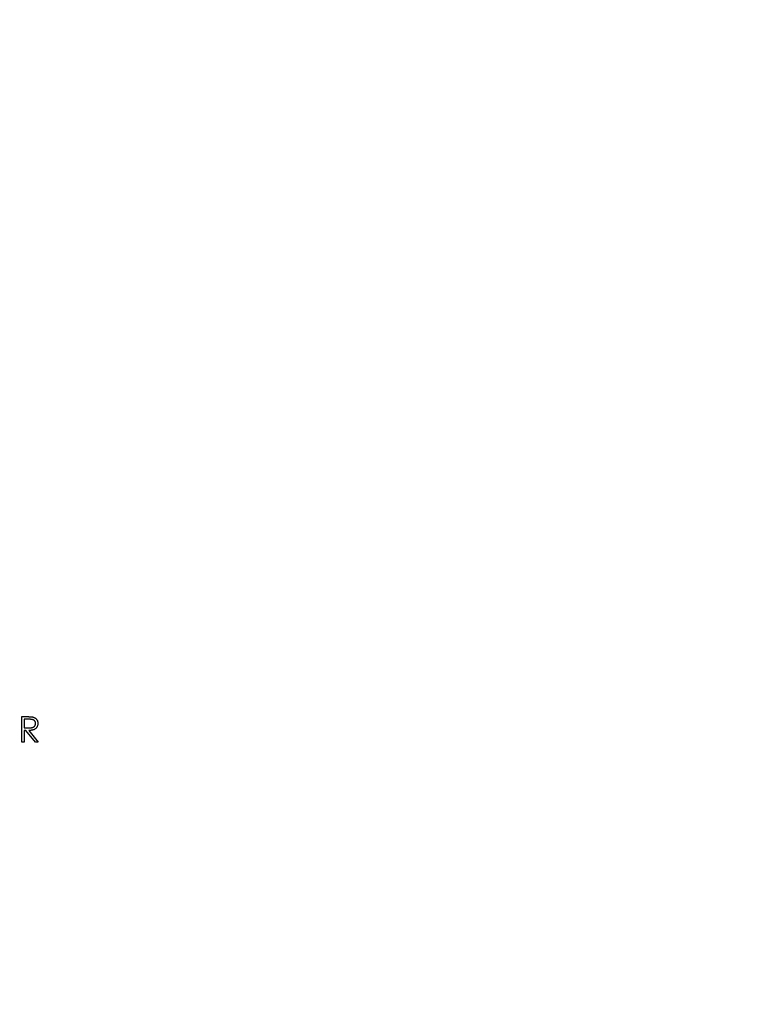
# Model space of a CAD drawing. Units: millimetres. Extents: x 6 to 365, y 6 to 256.
# Drawn here: x 163 to 186, y 195 to 226 of the extents above; entities that cross this region are included whole.
import ezdxf

# ---------------------------------------------------------------- set-up
doc = ezdxf.new("R2010")
doc.units = ezdxf.units.MM
doc.header["$LTSCALE"] = 1.25

msp = doc.modelspace()

# ---------------------------------------------------------------- linework, layer by layer
at = {"color": 7, "linetype": 'Continuous', "lineweight": 25}
for p, q in [((163.194, 204.001), (163.353, 204.001)), ((163.194, 203.207), (163.194, 204.001)), ((163.265, 203.92), (163.265, 203.655)), ((163.414, 203.92), (163.265, 203.92)), ((163.265, 203.655), (163.411, 203.654)), ((163.265, 203.574), (163.265, 203.207)), ((163.323, 203.574), (163.265, 203.574)), ((163.615, 203.207), (163.323, 203.574)), ((163.411, 203.574), (163.703, 203.207)), ((163.265, 203.207), (163.194, 203.207)), ((163.703, 203.207), (163.615, 203.207))]:
    msp.add_line(p, q, dxfattribs=at)
msp.add_circle((160.131, 205.53), 40, dxfattribs=at)
for points, knots in [([(163.353, 204.001), (163.364, 204.001), (163.384, 204.001), (163.413, 204.001), (163.44, 204), (163.463, 203.999), (163.485, 203.997), (163.503, 203.995), (163.519, 203.993), (163.529, 203.991), (163.533, 203.99)], [0, 0, 0, 0, 0.176258, 0.338434, 0.484822, 0.617158, 0.734698, 0.837385, 0.926372, 1, 1, 1, 1]), ([(163.693, 203.789), (163.693, 203.778), (163.692, 203.758), (163.686, 203.728), (163.676, 203.7), (163.662, 203.674), (163.645, 203.651), (163.624, 203.63), (163.599, 203.613), (163.577, 203.601), (163.556, 203.593), (163.54, 203.588), (163.522, 203.584), (163.502, 203.58), (163.482, 203.577), (163.459, 203.575), (163.436, 203.574), (163.42, 203.574), (163.411, 203.574)], [0, 0, 0, 0, 0.07878, 0.153721, 0.226714, 0.299191, 0.37119, 0.443006, 0.516689, 0.593217, 0.633873, 0.676989, 0.7229, 0.771959, 0.824211, 0.879379, 0.937948, 1, 1, 1, 1]), ([(163.411, 203.654), (163.418, 203.654), (163.431, 203.654), (163.45, 203.655), (163.467, 203.656), (163.484, 203.658), (163.499, 203.66), (163.512, 203.662), (163.525, 203.665), (163.539, 203.67), (163.555, 203.677), (163.572, 203.688), (163.587, 203.701), (163.599, 203.716), (163.609, 203.733), (163.616, 203.751), (163.621, 203.77), (163.621, 203.783), (163.622, 203.789)], [0, 0, 0, 0, 0.071668, 0.138913, 0.201185, 0.259124, 0.312255, 0.360682, 0.405086, 0.445102, 0.518778, 0.589462, 0.658462, 0.727283, 0.796322, 0.863175, 0.930949, 1, 1, 1, 1]), ([(163.622, 203.789), (163.621, 203.795), (163.621, 203.808), (163.616, 203.827), (163.609, 203.844), (163.599, 203.86), (163.587, 203.875), (163.572, 203.888), (163.556, 203.899), (163.541, 203.905), (163.528, 203.909), (163.516, 203.912), (163.503, 203.915), (163.488, 203.916), (163.472, 203.918), (163.454, 203.919), (163.435, 203.92), (163.421, 203.92), (163.414, 203.92)], [0, 0, 0, 0, 0.068814, 0.136365, 0.204019, 0.273064, 0.342913, 0.410965, 0.479169, 0.549308, 0.587652, 0.630647, 0.678879, 0.731934, 0.791111, 0.855283, 0.925086, 1, 1, 1, 1]), ([(163.533, 203.99), (163.539, 203.989), (163.55, 203.986), (163.567, 203.98), (163.582, 203.973), (163.597, 203.965), (163.611, 203.956), (163.625, 203.945), (163.637, 203.933), (163.648, 203.921), (163.659, 203.907), (163.668, 203.892), (163.676, 203.877), (163.682, 203.861), (163.687, 203.844), (163.69, 203.826), (163.693, 203.808), (163.693, 203.795), (163.693, 203.789)], [0, 0, 0, 0, 0.0642168, 0.1270638, 0.1887445, 0.2491321, 0.3094525, 0.3698267, 0.4306501, 0.4923519, 0.5540721, 0.6156898, 0.6767977, 0.738439, 0.8013169, 0.8651845, 0.9316413, 1, 1, 1, 1])]:
    msp.add_open_spline(points, degree=3, knots=knots, dxfattribs=at)

doc.saveas('drawing.dxf')
